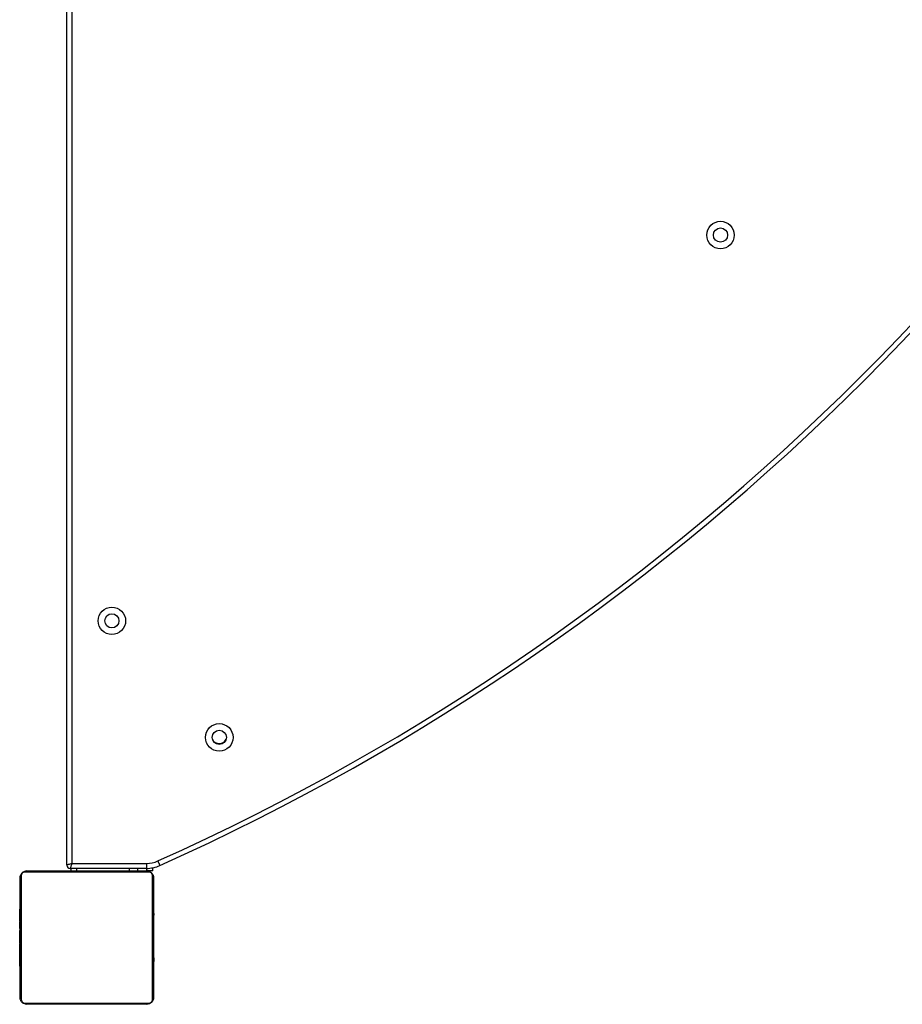
# Model space of a CAD drawing. Units: millimetres. Extents: x -4534 to 413546, y -3372 to 7147.
# Drawn here: x 1331 to 1860, y 1634 to 2225 of the extents above; entities that cross this region are included whole.
import ezdxf

# ---------------------------------------------------------------- set-up
doc = ezdxf.new("R2010")
doc.units = ezdxf.units.MM
doc.layers.add('Toestel 2D', color=7, linetype='Continuous', lineweight=20)

# ---------------------------------------------------------------- blocks, each defined once
blk = doc.blocks.new('0413n')
at = {"color": 7, "linetype": 'Continuous', "lineweight": 25}
for p, q in [((-539.521, -187.107), (-539.521, -115.807)), ((-539.221, -115.907), (-539.221, -187.007)), ((-539.221, -187.007), (-534.752, -187.007)), ((-542.252, -187.733), (-542.252, -195.181)), ((-534.597, -187.526), (-542.045, -187.526)), ((-541.921, -187.457), (-534.721, -187.457)), ((-534.751, -187.307), (-539.321, -187.307)), ((-539.271, -187.457), (-539.271, -187.307)), ((-535.771, -187.457), (-535.771, -187.307)), ((-535.271, -187.457), (-535.271, -187.307)), ((-534.371, -187.457), (-534.721, -187.457)), ((-534.39, -195.181), (-534.39, -187.733)), ((-534.371, -187.457), (-534.371, -187.269)), ((-542.321, -195.057), (-542.321, -187.857)), ((-534.321, -187.857), (-534.321, -195.057)), ((-542.321, -189.729), (-542.345, -189.729)), ((-542.341, -189.753), (-542.321, -189.753)), ((-542.341, -189.874), (-542.321, -189.874)), ((-542.341, -190.031), (-542.321, -190.031)), ((-542.341, -190.13), (-542.341, -190.031)), ((-542.341, -190.13), (-542.321, -190.13)), ((-542.341, -190.236), (-542.341, -190.13)), ((-534.301, -189.73), (-534.321, -189.73)), ((-534.301, -189.752), (-534.321, -189.752)), ((-534.301, -189.865), (-534.321, -189.865)), ((-534.301, -189.919), (-534.321, -189.919)), ((-534.301, -190.08), (-534.321, -190.08)), ((-534.301, -190.081), (-534.321, -190.081)), ((-534.301, -190.017), (-534.301, -190.08)), ((-534.301, -190.08), (-534.301, -190.081)), ((-534.301, -190.081), (-534.301, -190.109)), ((-542.348, -190.522), (-542.321, -190.522)), ((-542.341, -190.236), (-542.321, -190.236)), ((-542.341, -190.375), (-542.341, -190.343)), ((-542.341, -190.388), (-542.321, -190.388)), ((-542.341, -190.5), (-542.321, -190.5)), ((-542.341, -190.578), (-542.341, -190.54)), ((-542.341, -190.54), (-542.321, -190.54)), ((-542.341, -190.598), (-542.321, -190.598)), ((-534.301, -190.241), (-534.321, -190.241)), ((-534.301, -190.323), (-534.321, -190.323)), ((-534.301, -190.618), (-534.321, -190.618)), ((-542.341, -190.757), (-542.321, -190.757)), ((-542.341, -190.759), (-542.341, -190.757)), ((-542.341, -190.759), (-542.321, -190.759)), ((-542.341, -190.92), (-542.321, -190.92)), ((-542.341, -191.005), (-542.321, -191.005)), ((-542.341, -191.006), (-542.321, -191.006)), ((-542.341, -191.006), (-542.321, -191.006)), ((-542.341, -191.029), (-542.321, -191.029)), ((-542.341, -191.174), (-542.321, -191.174)), ((-542.341, -191.293), (-542.321, -191.293)), ((-534.301, -191.051), (-534.321, -191.051)), ((-534.301, -191.069), (-534.321, -191.069)), ((-534.301, -191.129), (-534.321, -191.129)), ((-542.341, -191.489), (-542.321, -191.489)), ((-542.341, -191.785), (-542.321, -191.785)), ((-542.341, -191.845), (-542.341, -191.82)), ((-542.341, -191.845), (-542.321, -191.845)), ((-542.341, -191.864), (-542.321, -191.864)), ((-534.301, -191.425), (-534.321, -191.425)), ((-534.301, -191.621), (-534.321, -191.621)), ((-534.301, -191.74), (-534.321, -191.74)), ((-534.301, -191.885), (-534.321, -191.885)), ((-534.301, -191.908), (-534.321, -191.908)), ((-534.301, -191.909), (-534.321, -191.909)), ((-534.301, -191.909), (-534.321, -191.909)), ((-542.341, -192.296), (-542.321, -192.296)), ((-534.301, -191.994), (-534.321, -191.994)), ((-534.301, -192.156), (-534.321, -192.156)), ((-534.301, -192.157), (-534.321, -192.157)), ((-534.301, -192.317), (-534.321, -192.317)), ((-534.301, -192.374), (-534.321, -192.374)), ((-534.295, -192.392), (-534.321, -192.392)), ((-534.301, -192.414), (-534.321, -192.414)), ((-534.301, -192.527), (-534.321, -192.527)), ((-534.301, -192.156), (-534.301, -192.157)), ((-542.341, -192.592), (-542.321, -192.592)), ((-542.341, -192.673), (-542.321, -192.673)), ((-542.341, -192.833), (-542.341, -192.805)), ((-542.341, -192.833), (-542.321, -192.833)), ((-542.341, -192.834), (-542.341, -192.833)), ((-542.341, -192.834), (-542.321, -192.834)), ((-542.341, -192.897), (-542.341, -192.834)), ((-542.341, -192.996), (-542.321, -192.996)), ((-542.341, -193.049), (-542.321, -193.049)), ((-534.301, -192.678), (-534.321, -192.678)), ((-534.301, -192.784), (-534.321, -192.784)), ((-534.301, -192.883), (-534.321, -192.883)), ((-534.301, -193.04), (-534.321, -193.04)), ((-534.301, -192.678), (-534.301, -192.784)), ((-534.301, -192.784), (-534.301, -192.883)), ((-542.341, -193.162), (-542.321, -193.162)), ((-542.341, -193.184), (-542.321, -193.184)), ((-534.301, -193.161), (-534.321, -193.161)), ((-534.321, -193.185), (-534.298, -193.185)), ((-542.045, -195.388), (-534.597, -195.388)), ((-534.721, -195.457), (-541.921, -195.457))]:
    blk.add_line(p, q, dxfattribs=at)
at = {"color": 8, "linetype": 'Continuous', "lineweight": 25}
for p, q in [((-538.921, -187.457), (-538.921, -187.307)), ((-534.721, -187.457), (-534.721, -187.307))]:
    blk.add_line(p, q, dxfattribs=at)
at = {"color": 7, "linetype": 'Continuous', "lineweight": 25, "flags": 128}
for points in [[(-539.221, -187.007), (-539.28, -187.027), (-539.336, -187.045), (-539.388, -187.063), (-539.433, -187.078), (-539.471, -187.09), (-539.498, -187.099), (-539.515, -187.105), (-539.521, -187.107)], [(-539.221, -187.007), (-539.241, -187.066), (-539.259, -187.122), (-539.277, -187.174), (-539.292, -187.219), (-539.304, -187.257), (-539.314, -187.284), (-539.319, -187.301), (-539.321, -187.307)], [(-534.064, -186.858), (-534.04, -186.912), (-534.017, -186.963), (-533.996, -187.01), (-533.977, -187.052), (-533.962, -187.086), (-533.951, -187.111), (-533.944, -187.127), (-533.941, -187.132)]]:
    blk.add_lwpolyline(points, dxfattribs=at)
at = {"color": 7, "linetype": 'Continuous', "lineweight": 25}
for centre, radius in [((-500.331, -149.317), 0.825), ((-500.331, -149.317), 0.425), ((-536.821, -172.457), 0.825), ((-536.821, -172.457), 0.425), ((-530.381, -179.447), 0.825), ((-530.381, -179.447), 0.425)]:
    blk.add_circle(centre, radius, dxfattribs=at)
for centre, radius, start, end in [((-591.938, -57.79), 141.45, 294.15151, 335.84848), ((-591.938, -57.79), 141.75, 294.15151, 335.84849), ((-530.383, -179.369), 0.45, 205.1804, 335.20449), ((-539.321, -187.107), 0.2, 180, 270), ((-534.759, -185.307), 1.7, 270.25451, 294.14741), ((-534.759, -185.307), 2, 270.23465, 294.14802), ((-542.167, -187.861), 0.154, 123.51036, 178.39444), ((-541.917, -187.611), 0.154, 91.63912, 146.46168), ((-534.726, -187.611), 0.154, 33.54373, 88.36014), ((-534.475, -187.861), 0.154, 1.60808, 56.49553), ((-542.167, -195.053), 0.154, 181.62477, 236.48911), ((-541.917, -195.303), 0.154, 213.51705, 268.38215), ((-534.726, -195.303), 0.154, 271.61859, 326.47753), ((-534.475, -195.053), 0.154, 303.505, 358.37271)]:
    blk.add_arc(centre, radius, start, end, dxfattribs=at)
for points, knots in [([(-534.752, -187.007), (-534.752, -187.013), (-534.752, -187.035), (-534.752, -187.09), (-534.752, -187.169), (-534.751, -187.245), (-534.751, -187.297), (-534.751, -187.304), (-534.751, -187.307)], [0, 0, 0, 0, 0.03507, 0.141354, 0.356018, 0.570695, 0.785355, 1, 1, 1, 1]), ([(-542.321, -187.857), (-542.32, -187.83), (-542.317, -187.774), (-542.289, -187.693), (-542.25, -187.627), (-542.21, -187.578), (-542.163, -187.536), (-542.108, -187.501), (-542.024, -187.465), (-541.963, -187.461), (-541.921, -187.457)], [0, 0, 0, 0, 0.143113, 0.299595, 0.405377, 0.48968, 0.574636, 0.683131, 0.780425, 1, 1, 1, 1]), ([(-542.045, -187.526), (-542.066, -187.527), (-542.095, -187.529), (-542.14, -187.548), (-542.169, -187.566), (-542.195, -187.589), (-542.216, -187.615), (-542.237, -187.651), (-542.25, -187.692), (-542.252, -187.719), (-542.252, -187.733)], [0, 0, 0, 0, 0.244982, 0.34094, 0.43765, 0.508597, 0.579586, 0.675568, 0.836561, 1, 1, 1, 1]), ([(-534.721, -187.457), (-534.694, -187.459), (-534.638, -187.462), (-534.557, -187.489), (-534.491, -187.528), (-534.442, -187.568), (-534.4, -187.616), (-534.365, -187.671), (-534.33, -187.755), (-534.325, -187.815), (-534.321, -187.857)], [0, 0, 0, 0, 0.143099, 0.299539, 0.405377, 0.489652, 0.574633, 0.683115, 0.780387, 1, 1, 1, 1]), ([(-534.39, -187.733), (-534.392, -187.712), (-534.394, -187.683), (-534.412, -187.638), (-534.43, -187.609), (-534.453, -187.583), (-534.479, -187.562), (-534.515, -187.541), (-534.556, -187.528), (-534.583, -187.527), (-534.597, -187.526)], [0, 0, 0, 0, 0.244953, 0.340934, 0.437627, 0.5086, 0.579517, 0.675579, 0.836533, 1, 1, 1, 1]), ([(-542.341, -189.874), (-542.341, -189.861), (-542.341, -189.834), (-542.341, -189.789), (-542.341, -189.766), (-542.341, -189.753)], [0, 0, 0, 0, 0.302493, 0.583986, 1, 1, 1, 1]), ([(-542.341, -190.031), (-542.341, -190.025), (-542.341, -190.012), (-542.341, -189.983), (-542.341, -189.948), (-542.341, -189.913), (-542.341, -189.888), (-542.341, -189.874)], [0, 0, 0, 0, 0.26698, 0.528138, 0.668601, 0.821964, 1, 1, 1, 1]), ([(-542.341, -190.388), (-542.341, -190.368), (-542.341, -190.329), (-542.341, -190.283), (-542.341, -190.253), (-542.341, -190.242), (-542.341, -190.236)], [0, 0, 0, 0, 0.272029, 0.521857, 0.739636, 1, 1, 1, 1]), ([(-542.341, -190.5), (-542.341, -190.493), (-542.341, -190.478), (-542.341, -190.439), (-542.341, -190.408), (-542.341, -190.388)], [0, 0, 0, 0, 0.267161, 0.540071, 1, 1, 1, 1]), ([(-542.341, -190.757), (-542.341, -190.733), (-542.341, -190.687), (-542.341, -190.635), (-542.341, -190.603), (-542.341, -190.599), (-542.341, -190.598)], [0, 0, 0, 0, 0.282192, 0.556324, 0.774139, 1, 1, 1, 1]), ([(-542.341, -190.92), (-542.341, -190.917), (-542.341, -190.911), (-542.341, -190.868), (-542.341, -190.815), (-542.341, -190.778), (-542.341, -190.759)], [0, 0, 0, 0, 0.283634, 0.558109, 0.775405, 1, 1, 1, 1]), ([(-542.341, -191.174), (-542.341, -191.152), (-542.341, -191.109), (-542.341, -191.061), (-542.341, -191.034), (-542.341, -191.031), (-542.341, -191.029)], [0, 0, 0, 0, 0.288455, 0.554008, 0.76738, 1, 1, 1, 1]), ([(-542.341, -191.293), (-542.341, -191.285), (-542.341, -191.269), (-542.341, -191.228), (-542.341, -191.195), (-542.341, -191.174)], [0, 0, 0, 0, 0.271314, 0.545997, 1, 1, 1, 1]), ([(-542.341, -191.489), (-542.341, -191.447), (-542.341, -191.374), (-542.341, -191.317), (-542.341, -191.293)], [0, 0, 0, 0, 0.583261, 1, 1, 1, 1]), ([(-542.341, -191.785), (-542.341, -191.783), (-542.341, -191.779), (-542.341, -191.745), (-542.341, -191.687), (-542.341, -191.599), (-542.341, -191.527), (-542.341, -191.489)], [0, 0, 0, 0, 0.2163879, 0.406564, 0.5801745, 0.7807677, 1, 1, 1, 1]), ([(-542.341, -192.296), (-542.341, -192.23), (-542.341, -192.103), (-542.341, -191.958), (-542.341, -191.877), (-542.341, -191.868), (-542.341, -191.864)], [0, 0, 0, 0, 0.2956138, 0.5631365, 0.773385, 1, 1, 1, 1]), ([(-542.341, -192.592), (-542.341, -192.591), (-542.341, -192.589), (-542.341, -192.572), (-542.341, -192.545), (-542.341, -192.496), (-542.341, -192.411), (-542.341, -192.337), (-542.341, -192.296)], [0, 0, 0, 0, 0.103918, 0.205552, 0.310832, 0.424315, 0.685159, 1, 1, 1, 1]), ([(-542.341, -192.696), (-542.341, -192.687), (-542.341, -192.67), (-542.341, -192.635), (-542.341, -192.588), (-542.341, -192.555), (-542.341, -192.537)], [0, 0, 0, 0, 0.297615, 0.560191, 0.762575, 1, 1, 1, 1]), ([(-542.341, -192.833), (-542.341, -192.809), (-542.341, -192.762), (-542.341, -192.71), (-542.341, -192.679), (-542.341, -192.675), (-542.341, -192.673)], [0, 0, 0, 0, 0.282343, 0.55644, 0.774135, 1, 1, 1, 1]), ([(-542.341, -192.996), (-542.341, -192.993), (-542.341, -192.986), (-542.341, -192.943), (-542.341, -192.891), (-542.341, -192.853), (-542.341, -192.834)], [0, 0, 0, 0, 0.283628, 0.558096, 0.775224, 1, 1, 1, 1]), ([(-542.341, -193.049), (-542.341, -193.033), (-542.341, -193.004), (-542.341, -192.965), (-542.341, -192.924), (-542.341, -192.908), (-542.341, -192.897)], [0, 0, 0, 0, 0.218837, 0.403919, 0.57773, 1, 1, 1, 1]), ([(-542.341, -193.162), (-542.341, -193.155), (-542.341, -193.14), (-542.341, -193.101), (-542.341, -193.069), (-542.341, -193.049)], [0, 0, 0, 0, 0.267065, 0.539847, 1, 1, 1, 1]), ([(-541.921, -195.457), (-541.948, -195.456), (-542.005, -195.452), (-542.085, -195.425), (-542.152, -195.386), (-542.2, -195.346), (-542.243, -195.299), (-542.277, -195.243), (-542.313, -195.16), (-542.318, -195.099), (-542.321, -195.057)], [0, 0, 0, 0, 0.143086, 0.299555, 0.405399, 0.489678, 0.574611, 0.683157, 0.780434, 1, 1, 1, 1]), ([(-542.252, -195.181), (-542.251, -195.202), (-542.249, -195.231), (-542.23, -195.276), (-542.212, -195.305), (-542.189, -195.331), (-542.163, -195.352), (-542.128, -195.373), (-542.086, -195.386), (-542.059, -195.387), (-542.045, -195.388)], [0, 0, 0, 0, 0.245012, 0.340906, 0.437579, 0.508566, 0.57955, 0.675606, 0.83655, 1, 1, 1, 1]), ([(-534.321, -195.057), (-534.323, -195.084), (-534.326, -195.141), (-534.353, -195.221), (-534.392, -195.288), (-534.432, -195.336), (-534.48, -195.378), (-534.535, -195.413), (-534.619, -195.449), (-534.679, -195.454), (-534.721, -195.457)], [0, 0, 0, 0, 0.1430586, 0.2995458, 0.4053891, 0.4896407, 0.5746125, 0.683147, 0.7804038, 1, 1, 1, 1]), ([(-534.597, -195.388), (-534.576, -195.387), (-534.547, -195.385), (-534.502, -195.366), (-534.473, -195.348), (-534.448, -195.325), (-534.426, -195.299), (-534.405, -195.264), (-534.392, -195.222), (-534.391, -195.195), (-534.39, -195.181)], [0, 0, 0, 0, 0.244984, 0.340922, 0.437655, 0.508582, 0.579589, 0.675572, 0.83656, 1, 1, 1, 1])]:
    blk.add_open_spline(points, degree=3, knots=knots, dxfattribs=at)
blk = doc.blocks.new('VPL-11-0413-1')
at = {"layer": 'Toestel 2D', "color": 0, "xscale": 10, "yscale": 10, "zscale": 10}
blk.add_blockref('0413n', (6754.55, 3588.91), dxfattribs=at)

msp = doc.modelspace()

# ---------------------------------------------------------------- block references
msp.add_blockref('VPL-11-0413-1', (0, 0))

doc.saveas('drawing.dxf')
